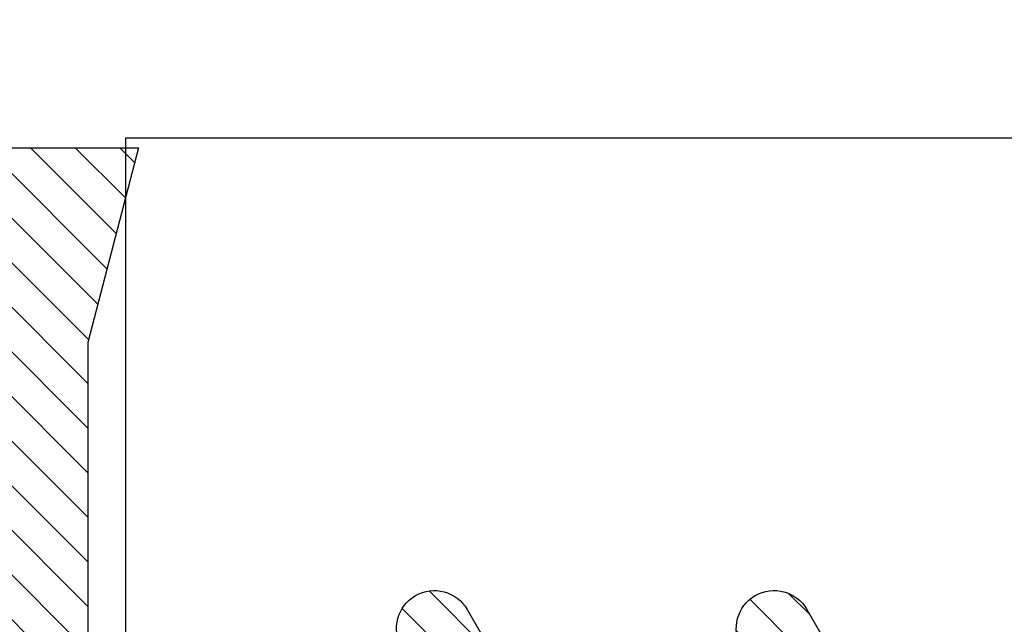
# Model space of a CAD drawing. Units: inches. Extents: x 0 to 266, y 0 to 43.
# Drawn here: x 79 to 80, y 34 to 34 of the extents above; entities that cross this region are included whole.
import ezdxf

# ---------------------------------------------------------------- set-up
doc = ezdxf.new("R2010")
doc.units = ezdxf.units.IN
doc.header["$LTSCALE"] = 0.25
doc.header["$MEASUREMENT"] = 0
for name, color, linetype in [('Arcadia-Dim', 4, 'Continuous'), ('Arcadia-Profile', 6, 'Continuous'), ('Arcadia-Shade', 8, 'Continuous')]:
    doc.layers.add(name, color=color, linetype=linetype)
doc.styles.get("Standard").update_dxf_attribs({"font": 'ARIALN.TTF'})
doc.dimstyles.new('Arcadia-2', dxfattribs={"dimscale": 2, "dimtxt": 0.0938, "dimasz": 0.0938, "dimexe": 0.0546, "dimexo": 0.0469, "dimgap": 0.0469, "dimtad": 0, "dimtih": 1, "dimdec": 4, "dimzin": 3, "dimdsep": 46, "dimlunit": 4, "dimtxsty": 'Standard', "dimblk": 'ARCHTICK', "dimcen": 0.0469, "dimdle": 0.0546, "dimclrd": 256, "dimclre": 256, "dimclrt": 256, "dimadec": 0, "dimazin": 0, "dimtfac": 0.75, "dimtdec": 4, "dimtix": 1, "dimtmove": 2, "dimatfit": 3, "dimfxl": 1, "dimtolj": 1, "dimtzin": 3, "dimlwd": -3, "dimlwe": -3, "dimarcsym": 0})

# ---------------------------------------------------------------- blocks, each defined once
blk = doc.blocks.new('Dynblock E26976 Gasket')
at = {"layer": 'Arcadia-Shade', "lineweight": -3}
h = blk.add_hatch(dxfattribs=at)
h.set_pattern_fill('ANSI31', color=256, scale=0.1, style=0)
h.set_pattern_definition([(45, (0.443421, -34.755826), (-0.0088388348, 0.0088388348), [])])
h.paths.add_polyline_path([(-0.59952, -0.04), (-0.64283, -0.115, 1), (-0.61685, -0.13), (-0.56488, -0.04), (-0.46488, -0.04), (-0.50818, -0.115, 1), (-0.4822, -0.13), (-0.40715, 0), (-0.4822, 0.13, 1), (-0.50818, 0.115), (-0.46488, 0.04), (-0.56488, 0.04), (-0.61685, 0.13, 1), (-0.64283, 0.115), (-0.59952, 0.04), (-0.72715, 0.04, -0.414214), (-0.76715, 0.08), (-0.76715, 0.23582), (-0.74715, 0.313), (-0.76715, 0.313), (-0.82965, 0.313), (-0.84965, 0.313), (-0.82965, 0.23582), (-0.84965, 0.20582), (-0.82965, 0.17582), (-0.84965, 0.14582), (-0.82965, 0.11582), (-0.84965, 0.08582), (-0.80859, 0.03476), (-0.80859, 0), (-0.80859, -0.03476), (-0.84965, -0.08582), (-0.82965, -0.11582), (-0.84965, -0.14582), (-0.82965, -0.17582), (-0.84965, -0.20582), (-0.82965, -0.23582), (-0.84965, -0.313), (-0.82965, -0.313), (-0.76715, -0.313), (-0.74715, -0.313), (-0.76715, -0.23582), (-0.76715, -0.08, -0.414214), (-0.72715, -0.04)])
at = {"layer": 'Arcadia-Profile'}
blk.add_lwpolyline([(-0.82965, -0.313), (-0.76715, -0.313), (-0.74715, -0.313), (-0.76715, -0.23582), (-0.76715, -0.08, -0.414214), (-0.72715, -0.04), (-0.59952, -0.04), (-0.64283, -0.115, 1), (-0.61685, -0.13), (-0.56488, -0.04), (-0.46488, -0.04), (-0.50818, -0.115, 1), (-0.4822, -0.13), (-0.40715, 0), (-0.4822, 0.13, 1), (-0.50818, 0.115), (-0.46488, 0.04), (-0.56488, 0.04), (-0.61685, 0.13, 1), (-0.64283, 0.115), (-0.59952, 0.04), (-0.72715, 0.04, -0.414214), (-0.76715, 0.08), (-0.76715, 0.23582)], format="xyb", dxfattribs=at)
blk = doc.blocks.new('_ArchTick')
at = {"color": 0, "linetype": 'ByBlock', "lineweight": -3, "const_width": 0.15}
blk.add_lwpolyline([(-0.5, -0.5), (0.5, 0.5)], dxfattribs=at)
blk = doc.blocks.new('*D116')
at = {"layer": 'Arcadia-Dim', "lineweight": -3, "transparency": 16777216}
for p, q in [((78, 36.13073), (78, 34.41216)), ((78, 32.20919), (78, 34.03696)), ((78.87653, 32.31839), (77.8908, 32.31839))]:
    blk.add_line(p, q, dxfattribs=at)
blk.add_solid([(77.96873, 36.13073), (78.03127, 36.13073), (78, 36.31833)], dxfattribs=at)
at = {"layer": 'Defpoints', "color": 0, "lineweight": -3, "transparency": 16777216}
for p in [(78, 36.31833), (81.28285, 36.31833), (78.97033, 32.31839)]:
    blk.add_point(p, dxfattribs=at)
at = {"layer": 'Arcadia-Dim', "lineweight": -3, "transparency": 16777216, "xscale": 0.1876, "yscale": 0.1876, "zscale": 0.1876, "rotation": 270}
blk.add_blockref('_ArchTick', (78, 32.31839), dxfattribs=at)
at = {"layer": 'Arcadia-Dim', "lineweight": -3, "transparency": 16777216, "insert": (78, 34.22456), "char_height": 0.1876, "attachment_point": 5}
blk.add_mtext('\\A1;F.D.', dxfattribs=at)

msp = doc.modelspace()

# ---------------------------------------------------------------- linework, layer by layer
at = {"layer": 'Arcadia-Profile'}
msp.add_lwpolyline([(80.36405, 33.25133), (79.4379, 33.25133), (79.4379, 33.46255, -0.267949), (79.4429, 33.47121), (79.47022, 33.48699, -0.131652), (79.47522, 33.48833), (80.16005, 33.48833, 0.414214), (80.19005, 33.51833), (80.19005, 33.61833, 0.414214), (80.16005, 33.64833), (79.47522, 33.64833, -0.131652), (79.47022, 33.64967), (79.4429, 33.66544, -0.267949), (79.4379, 33.6741), (79.4379, 33.88533), (80.5502, 33.88533)], format="xyb", dxfattribs=at)

# ---------------------------------------------------------------- block references
at = {"layer": 'Arcadia-Profile', "lineweight": -3, "xscale": -1, "rotation": 180}
msp.add_blockref('Dynblock E26976 Gasket', (80.19005, 33.56833), dxfattribs=at)

# ---------------------------------------------------------------- dimensions: what is measured, and where the dimension line sits
at = {"layer": 'Arcadia-Dim', "lineweight": -3}
dim = msp.add_linear_dim(base=(78, 36.31833), p1=(78.97033, 32.31839), p2=(81.28285, 36.31833), angle=270, text='F.D.', dimstyle='Arcadia-2', override={"dimblk1": 'ArchTick', "dimsah": 1, "dimse2": 1}, dxfattribs=at)
dim.commit()
dim.dimension.update_dxf_attribs({"geometry": '*D116', "text_midpoint": (78, 34.22456)})

doc.saveas('drawing.dxf')
